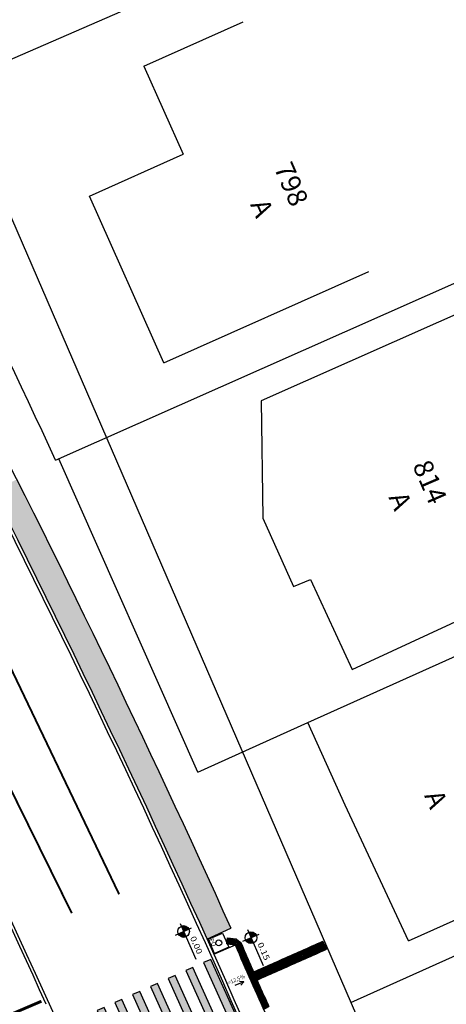
# Model space of a CAD drawing. Extents: x 179151 to 180127, y 1672771 to 1674375.
# Drawn here: x 179800 to 179822, y 1673667 to 1673717 of the extents above; entities that cross this region are included whole.
import ezdxf

# ---------------------------------------------------------------- set-up
doc = ezdxf.new("R2010")
doc.units = 0
doc.header["$LTSCALE"] = 1.7
doc.header["$MEASUREMENT"] = 0
doc.linetypes.add('ACAD_ISO03W100', pattern=[30, 12, -18])
doc.linetypes.add('PHANTOMX2', pattern=[5, 2.5, -0.5, 0.5, -0.5, 0.5, -0.5])
doc.layers.get('0').update_dxf_attribs({"linetype": 'CONTINUOUS'})
for name, color, linetype in [('A-EL', 1, 'CONTINUOUS'), ('a_Canteiro', 3, 'CONTINUOUS'), ('a_Existente', 7, 'CONTINUOUS'), ('a_Hachuras', 1, 'CONTINUOUS'), ('a_Observacoes_Pr', 1, 'CONTINUOUS'), ('a_Observações', 2, 'CONTINUOUS'), ('a_Piso', 10, 'CONTINUOUS'), ('dpb', 7, 'CONTINUOUS'), ('GRADIL', 150, 'PHANTOMX2'), ('Piso', 10, 'CONTINUOUS'), ('sinhor', 7, 'CONTINUOUS')]:
    doc.layers.add(name, color=color, linetype=linetype)
doc.styles.add('Esc50', font='romans.shx', dxfattribs={"height": 0.2})
doc.styles.add('L80', font='simplex', dxfattribs={"height": 1})
doc.styles.add('REGUA60', font='romans.shx', dxfattribs={"width": 1.4})

# ---------------------------------------------------------------- blocks, each defined once
blk = doc.blocks.new('A$C7C270443')
at = {"layer": 'a_Hachuras'}
h = blk.add_hatch(color=252, dxfattribs=at)
h.paths.add_polyline_path([(7.658, 7.098), (7.294, 6.934), (8.937, 3.287), (9.302, 3.451)])
h.paths.add_polyline_path([(6.747, 6.687), (6.382, 6.523), (8.025, 2.876), (8.39, 3.04)])
h.paths.add_polyline_path([(5.835, 6.276), (5.47, 6.112), (7.114, 2.465), (7.478, 2.629)])
h.paths.add_polyline_path([(4.923, 5.865), (4.559, 5.701), (6.202, 2.054), (6.567, 2.219)])
h.paths.add_polyline_path([(4.011, 5.455), (3.647, 5.29), (5.29, 1.643), (5.655, 1.808)])
h.paths.add_polyline_path([(3.1, 5.044), (2.735, 4.879), (4.378, 1.233), (4.743, 1.397)])
h.paths.add_polyline_path([(2.188, 4.633), (1.823, 4.469), (3.467, 0.822), (3.831, 0.986)])
h.paths.add_polyline_path([(1.276, 4.222), (0.912, 4.058), (2.555, 0.411), (2.92, 0.575)])
h.paths.add_polyline_path([(0.365, 3.811), (0, 3.647), (1.643, 0), (2.008, 0.164)])
at = {"layer": 'sinhor', "linetype": 'Continuous', "ltscale": 0.1, "flags": 128}
for points in [[(7.658, 7.098), (7.294, 6.934), (8.937, 3.287), (9.302, 3.451)], [(6.747, 6.687), (6.382, 6.523), (8.025, 2.876), (8.39, 3.04)], [(5.835, 6.276), (5.47, 6.112), (7.114, 2.465), (7.478, 2.629)], [(4.923, 5.865), (4.559, 5.701), (6.202, 2.054), (6.567, 2.219)], [(4.011, 5.455), (3.647, 5.29), (5.29, 1.643), (5.655, 1.808)], [(2.188, 4.633), (1.823, 4.469), (3.467, 0.822), (3.831, 0.986)], [(3.1, 5.044), (2.735, 4.879), (4.378, 1.233), (4.743, 1.397)], [(1.276, 4.222), (0.912, 4.058), (2.555, 0.411), (2.92, 0.575)], [(0.365, 3.811), (0, 3.647), (1.643, 0), (2.008, 0.164)]]:
    blk.add_lwpolyline(points, close=True, dxfattribs=at)
blk = doc.blocks.new('A$C641E5A1E')
at = {"layer": 'Piso'}
for p, q in [((0, 0.15), (0.15, 0.15)), ((0, 0.15), (0, 0)), ((0.15, 0.15), (0.15, 0)), ((0, 0), (0.15, 0))]:
    blk.add_line(p, q, dxfattribs=at)
for centre in [(0.025, 0.125), (0.025, 0.075), (0.025, 0.025), (0.075, 0.125), (0.075, 0.075), (0.075, 0.025), (0.125, 0.125), (0.125, 0.075), (0.125, 0.025)]:
    blk.add_circle(centre, 0.011, dxfattribs=at)
blk = doc.blocks.new('Ladr_30')
at = {"layer": 'a_Piso', "rotation": 90}
for p in [(0.15, 0.15), (0.15, 0), (0.3, 0.15), (0.3, 0)]:
    blk.add_blockref('A$C641E5A1E', p, dxfattribs=at)
blk = doc.blocks.new('NIVELPB')
at = {"color": 0, "linetype": 'ByBlock'}
for p, q in [((-2.25, 0), (7.75, 0)), ((0, -2.25), (0, 2.25))]:
    blk.add_line(p, q, dxfattribs=at)
at = {"color": 2, "linetype": 'ByBlock', "const_width": 1.5}
for points in [[(-0.75, 0, -0.414214), (0, 0.75, -0.618034)], [(0, -0.75, 0.414214), (0.75, 0, 0.618034)]]:
    blk.add_lwpolyline(points, format="xyb", dxfattribs=at)
at = {"color": 2}
blk.add_circle((0, 0), 1.5, dxfattribs=at)
at = {"color": 0, "linetype": 'ByBlock'}
blk.add_point((0, 0), dxfattribs=at)
at = {"layer": 'A-EL', "const_width": 1.5}
blk.add_lwpolyline([(3.68, 6.87), (3.68, 6.87, 1)], format="xyb", dxfattribs=at)
at = {"color": 2, "linetype": 'ByBlock', "style": 'REGUA60', "width": 1.2}
blk.add_attdef('COTAPISO', (2.12, 0.85), '', height=1.5, dxfattribs=at)
blk = doc.blocks.new('A$C0F253A24')
at = {"layer": 'a_Observações'}
for q in [(0, 0.1), (0.3, 0.2), (0.3, 0)]:
    blk.add_line((0.5, 0.1), q, dxfattribs=at)

msp = doc.modelspace()

# ---------------------------------------------------------------- hatches: boundary and pattern name
at = {"layer": 'a_Hachuras'}
h = msp.add_hatch(dxfattribs=at)
h.set_pattern_fill('AR-SAND', color=3, scale=0.2, angle=350.337, style=0)
h.set_pattern_definition([(27.836969479, (0, 0), (0.05226483581, 0.38201191989), [0, -0.304, 0, -0.34, 0, -0.325]), (357.83696948, (0, 0), (0.44367473855, 0.49700849729), [0, -0.164, 0, -0.274, 0, -0.105]), (317.836969479, (-0.2425, 0.0413), (0.61418164904, -0.10342806382), [0, -0.1, 0, -0.36, 0, -0.47]), (307.83696948, (-0.2425, 0.0413), (0.6221592772, 0.07212694501), [0, -0.05, 0, -0.236, 0, -0.27])])
h.paths.add_polyline_path([(179799.769, 1673693.544), (179798.562, 1673692.943, -0.010671), (179809.533, 1673669.966), (179810.763, 1673670.522, 0.010651)])

# ---------------------------------------------------------------- linework, layer by layer
at = {"layer": 'a_Canteiro'}
msp.add_line((179809.533, 1673669.966), (179810.763, 1673670.522), dxfattribs=at)
at = {"layer": 'a_Canteiro', "flags": 128}
msp.add_lwpolyline([(179770.833, 1673746.787, 0.013069), (179781.898, 1673726.411, -0.026276), (179810.763, 1673670.522, -0.026276)], format="xyb", dxfattribs=at)
at = {"layer": 'a_Existente', "ltscale": 0.1}
for p, q in [((179793.198, 1673712.368), (179827.904, 1673727.472)), ((179806.299, 1673714.754), (179811.397, 1673717.027)), ((179806.299, 1673714.754), (179808.317, 1673710.226)), ((179803.514, 1673708.085), (179808.317, 1673710.226)), ((179801.762, 1673694.535), (179835.604, 1673709.544)), ((179807.331, 1673699.525), (179803.514, 1673708.085)), ((179807.331, 1673699.525), (179817.847, 1673704.213)), ((179809.06, 1673678.519), (179801.925, 1673694.608)), ((179801.419, 1673666.677), (179801.418, 1673666.676))]:
    msp.add_line(p, q, dxfattribs=at)
at = {"layer": 'a_Existente', "linetype": 'Continuous', "ltscale": 0.1}
for p, q in [((179812.407, 1673691.563), (179813.979, 1673688.059)), ((179813.979, 1673688.059), (179814.861, 1673688.407)), ((179814.861, 1673688.407), (179817, 1673683.795)), ((179817, 1673683.795), (179825.57, 1673687.771)), ((179814.717, 1673681.067), (179826.909, 1673686.558)), ((179809.06, 1673678.519), (179814.717, 1673681.067)), ((179816.632, 1673676.839), (179814.717, 1673681.067)), ((179819.894, 1673669.876), (179816.632, 1673676.839)), ((179819.894, 1673669.876), (179829.498, 1673674.202)), ((179816.931, 1673666.71), (179830.692, 1673672.905)), ((179809.89, 1673669.186), (179811.005, 1673669.669)), ((179811.003, 1673669.669), (179810.586, 1673669.721))]:
    msp.add_line(p, q, dxfattribs=at)
at = {"layer": 'a_Existente', "ltscale": 0.1}
msp.add_lwpolyline([(179859.625, 1673563.16, 0.032939), (179848.926, 1673592.828), (179777.27, 1673758.293), (179768.45, 1673778.659)], format="xyb", dxfattribs=at)
at = {"layer": 'a_Existente', "ltscale": 0.1, "flags": 128}
msp.add_lwpolyline([(179757.79, 1673771.316, 0.028693), (179780.729, 1673725.736, -0.029114), (179812.239, 1673663.883)], format="xyb", dxfattribs=at)
at = {"layer": 'a_Existente', "ltscale": 0.1}
msp.add_lwpolyline([(179823.707, 1673702.627), (179812.315, 1673697.575), (179812.407, 1673691.563)], dxfattribs=at)
at = {"layer": 'a_Existente'}
msp.add_lwpolyline([(179809.928, 1673669.22), (179809.609, 1673669.954), (179810.343, 1673670.272), (179810.664, 1673669.544)], close=True, dxfattribs=at)
msp.add_lwpolyline([(179812.636, 1673665.963, -0.005025), (179811, 1673669.647, -0.008144)], format="xyb", dxfattribs=at)
msp.add_circle((179810.143, 1673669.765), 0.15, dxfattribs=at)
at = {"layer": 'a_Existente', "ltscale": 0.1}
for centre, radius, start, end in [((179227.256, 1673429.119), 632.852, 24.796552, 29.576469), ((179265.767, 1673424.445), 596.475, 23.660711, 30.330934), ((179265.729, 1673424.427), 587.918, 23.660832, 30.335397), ((179265.729, 1673424.427), 587.768, 24.333583, 29.426123)]:
    msp.add_arc(centre, radius, start, end, dxfattribs=at)
at = {"layer": 'dpb', "color": 252, "linetype": 'ACAD_ISO03W100', "ltscale": 0.1, "flags": 128}
for points in [[(179805.026, 1673672.261, 0.1, 0.1, 0.025589), (179773.328, 1673732.998, 0.1, 0.1, -0.025357), (179754.928, 1673770.527, 0.1, 0.1, 0), (179739.639, 1673805.691, 0, 0, 0)], [(179802.596, 1673671.29, 0.1, 0.1, 0.021612), (179770.427, 1673732.047, 0.1, 0.1, -0.025357), (179752.027, 1673769.576, 0.1, 0.1, 0), (179736.919, 1673804.649, 0, 0, 0)]]:
    msp.add_lwpolyline(points, format="xyseb", dxfattribs=at)
at = {"layer": 'GRADIL', "ltscale": 0.2, "const_width": 0.15, "flags": 128}
msp.add_lwpolyline([(179801.038, 1673666.773), (179798.899, 1673665.857), (179780.337, 1673707.996)], dxfattribs=at)
at = {"layer": 'Piso'}
for p, q in [((179811.019, 1673669.795), (179811.07, 1673669.757)), ((179811.04, 1673669.967), (179811.16, 1673669.876)), ((179811.07, 1673669.757), (179811.16, 1673669.876)), ((179811.07, 1673669.757), (179811.16, 1673669.876)), ((179811.07, 1673669.757), (179811.12, 1673669.719)), ((179811.16, 1673669.876), (179811.28, 1673669.786))]:
    msp.add_line(p, q, dxfattribs=at)
for centre in [(179811.045, 1673669.932), (179811.055, 1673669.862), (179811.065, 1673669.791), (179811.085, 1673669.902), (179811.095, 1673669.831), (179811.105, 1673669.762), (179811.125, 1673669.871), (179811.135, 1673669.802), (179811.165, 1673669.841), (179811.175, 1673669.771), (179811.205, 1673669.811), (179811.244, 1673669.781)]:
    msp.add_circle(centre, 0.011, dxfattribs=at)
for centre, start, end in [((179811.025, 1673669.822), 249.7842, 96.0529), ((179811.145, 1673669.731), 11.671, 214.2698)]:
    msp.add_arc(centre, 0.011, start, end, dxfattribs=at)

# ---------------------------------------------------------------- block references
at = {"layer": 'a_Existente', "linetype": 'Continuous', "ltscale": 0.1, "extrusion": (0, 0, -1), "xscale": -1, "zscale": -1}
for p, rotation in [((-179810.705, 1673669.706), 7.081448403895081), ((-179811.003, 1673669.669), 67.02961825052672), ((-179811.12, 1673669.393), 66.9758474999491), ((-179811.238, 1673669.117), 66.88227785257426), ((-179811.355, 1673668.841), 66.59082224246072), ((-179811.475, 1673668.566), 66.53693432186653), ((-179811.594, 1673668.291), 66.42175274901108), ((-179811.714, 1673668.016), 66.17228430524399), ((-179811.835, 1673667.741), 66.07288329743145), ((-179811.957, 1673667.467), 66.00143023672561), ((-179812.079, 1673667.193), 65.9201788294473), ((-179812.201, 1673666.919), 65.64555281106117), ((-179812.325, 1673666.646), 65.52730781525324)]:
    msp.add_blockref('Ladr_30', p, dxfattribs=dict(at, rotation=rotation))
at = {"layer": 'a_Existente', "color": 6, "ltscale": 0.1}
msp.add_blockref('A$C7C270443', (179802.073, 1673661.823), dxfattribs=at)
at = {"layer": 'a_Observacoes_Pr', "extrusion": (0, 0, -1)}
ref = msp.add_blockref('NIVELPB', (-179808.338, 1673670.351), dxfattribs=dict(at, xscale=-0.2000000001536034, yscale=0.2000000001413412, zscale=-0.2, rotation=66.41691342935242))
ref.add_attrib('COTAPISO', '0.00', (179808.663, 1673670.031), dxfattribs={"layer": '0', "color": 2, "linetype": 'ByBlock', "height": 0.3, "rotation": 113.5831, "style": 'REGUA60', "text_generation_flag": 6, "width": 1.2})
ref = msp.add_blockref('NIVELPB', (-179811.797, 1673670.034), dxfattribs=dict(at, xscale=-0.2000000001536034, yscale=0.2000000001413412, zscale=-0.2, rotation=66.41691342935242))
ref.add_attrib('COTAPISO', '0.15', (179812.123, 1673669.713), dxfattribs={"layer": '0', "color": 2, "linetype": 'ByBlock', "height": 0.3, "rotation": 113.5831, "style": 'REGUA60', "text_generation_flag": 6, "width": 1.2})
at = {"layer": 'a_Piso', "extrusion": (0, 0, -1), "xscale": -1, "zscale": -1, "rotation": 246.1722843931053}
for p in [(-179815.007, 1673669.47), (-179815.144, 1673669.531), (-179815.282, 1673669.591), (-179815.342, 1673669.454), (-179815.419, 1673669.652), (-179815.479, 1673669.515), (-179815.556, 1673669.712), (-179815.617, 1673669.575), (-179815.677, 1673669.438), (-179813.91, 1673668.985), (-179814.047, 1673669.046), (-179814.184, 1673669.106), (-179814.245, 1673668.969), (-179814.321, 1673669.167), (-179814.382, 1673669.03), (-179814.458, 1673669.228), (-179814.519, 1673669.09), (-179814.58, 1673668.953), (-179814.596, 1673669.288), (-179814.656, 1673669.151), (-179814.717, 1673669.014), (-179814.733, 1673669.349), (-179814.793, 1673669.212), (-179814.854, 1673669.074), (-179814.87, 1673669.409), (-179814.931, 1673669.272), (-179814.991, 1673669.135), (-179815.068, 1673669.333), (-179815.128, 1673669.196), (-179815.205, 1673669.393), (-179815.266, 1673669.256), (-179815.403, 1673669.317), (-179815.54, 1673669.377), (-179812.675, 1673668.44), (-179812.812, 1673668.5), (-179812.949, 1673668.561), (-179813.086, 1673668.622), (-179813.147, 1673668.484), (-179813.223, 1673668.682), (-179813.284, 1673668.545), (-179813.361, 1673668.743), (-179813.421, 1673668.606), (-179813.482, 1673668.468), (-179813.498, 1673668.803), (-179813.558, 1673668.666), (-179813.619, 1673668.529), (-179813.635, 1673668.864), (-179813.696, 1673668.727), (-179813.756, 1673668.59), (-179813.772, 1673668.925), (-179813.833, 1673668.787), (-179813.893, 1673668.65), (-179813.97, 1673668.848), (-179814.031, 1673668.711), (-179814.107, 1673668.909), (-179814.168, 1673668.771), (-179814.305, 1673668.832), (-179814.442, 1673668.893), (-179812.126, 1673668.197), (-179812.186, 1673668.06), (-179812.247, 1673667.923), (-179812.263, 1673668.258), (-179812.324, 1673668.121), (-179812.384, 1673667.984), (-179812.4, 1673668.319), (-179812.461, 1673668.181), (-179812.521, 1673668.044), (-179812.537, 1673668.379), (-179812.598, 1673668.242), (-179812.659, 1673668.105), (-179812.735, 1673668.303), (-179812.796, 1673668.165), (-179812.872, 1673668.363), (-179812.933, 1673668.226), (-179813.01, 1673668.424), (-179813.07, 1673668.287), (-179813.207, 1673668.347), (-179813.345, 1673668.408)]:
    msp.add_blockref('A$C641E5A1E', p, dxfattribs=at)
at = {"layer": 'a_Piso', "color": 6, "ltscale": 0.1, "extrusion": (0, 0, -1), "xscale": -1, "zscale": -1, "rotation": 337.1492376388803}
msp.add_blockref('A$C0F253A24', (-179811.004, 1673667.489), dxfattribs=at)
at = {"layer": 'Piso', "extrusion": (0, 0, -1), "xscale": -1, "zscale": -1, "rotation": 277.0814483910677}
for p in [(-179810.705, 1673669.706), (-179810.725, 1673669.855)]:
    msp.add_blockref('A$C641E5A1E', p, dxfattribs=at)

# ---------------------------------------------------------------- texts
at = {"layer": 'a_Existente', "ltscale": 0.1, "style": 'L80'}
for s, p in [('798', (179812.96, 1673709.541)), ('A', (179811.742, 1673707.649)), ('814', (179820.075, 1673694.261))]:
    msp.add_text(s, height=1, rotation=293.4156, dxfattribs=at).set_placement(p)
at = {"layer": 'a_Existente', "linetype": 'Continuous', "ltscale": 0.1, "style": 'L80'}
for p in [(179818.849, 1673692.628), (179820.68, 1673677.324)]:
    msp.add_text('A', height=1, rotation=293.4156, dxfattribs=at).set_placement(p)
at = {"layer": 'a_Observacoes_Pr', "color": 2, "ltscale": 0.1, "style": 'Esc50', "text_generation_flag": 6}
msp.add_text('i=12,5%', height=0.2, rotation=202.8508, dxfattribs=at).set_placement((179810.582, 1673667.587))
at = {"layer": 'a_Observações', "style": 'L80', "text_generation_flag": 6}
msp.add_text('PO', height=0.224, rotation=113.8999, dxfattribs=at).set_placement((179809.648, 1673669.938))

doc.saveas('drawing.dxf')
